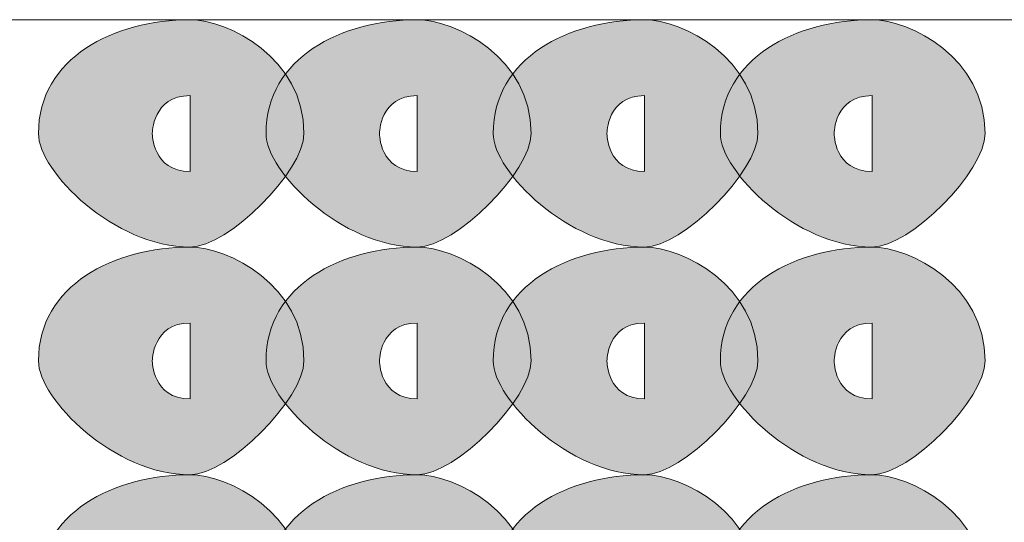
# Model space of a CAD drawing. Units: inches. Extents: x 0 to 210, y 0 to 297.
# Drawn here: x 116 to 117, y 86 to 86 of the extents above; entities that cross this region are included whole.
import ezdxf

# ---------------------------------------------------------------- set-up
doc = ezdxf.new("R2010")
doc.units = ezdxf.units.IN
doc.header["$MEASUREMENT"] = 0
doc.layers.add('Capa 1', color=7, linetype='Continuous')

# ---------------------------------------------------------------- blocks, each defined once
blk = doc.blocks.new('block 5')
at = {"layer": 'Capa 1', "true_color": 0x1d1d1b}
h = blk.add_hatch(color=179, dxfattribs=at)
h.dxf.hatch_style = 2
edge = h.paths.add_edge_path()
edge.add_spline(control_points=[(115.8666, 86.1343), (115.8666, 86.092), (115.7818, 86.0076), (115.7394, 86.0076), (115.6547, 86.0076), (115.5699, 86.092), (115.5699, 86.1343), (115.5699, 86.2191), (115.6547, 86.2615), (115.7394, 86.2615), (115.7818, 86.2615), (115.8666, 86.2191), (115.8666, 86.1343)], knot_values=[0, 0, 0, 0, 0.352778, 0.352778, 0.352778, 0.705556, 0.705556, 0.705556, 1.058334, 1.058334, 1.058334, 1.411112, 1.411112, 1.411112, 1.411112], degree=3, periodic=0)
edge.add_line((115.8666, 86.1343), (115.8666, 86.1343))
edge = h.paths.add_edge_path()
edge.add_spline(control_points=[(115.6971, 86.1343), (115.6971, 86.1343), (115.6971, 86.092), (115.7394, 86.092), (115.7394, 86.092), (115.7394, 86.1343), (115.7394, 86.1343), (115.7394, 86.1343), (115.7394, 86.1767), (115.7394, 86.1767), (115.6971, 86.1767), (115.6971, 86.1343), (115.6971, 86.1343)], knot_values=[0, 0, 0, 0, 0.352778, 0.352778, 0.352778, 0.705556, 0.705556, 0.705556, 1.058334, 1.058334, 1.058334, 1.411112, 1.411112, 1.411112, 1.411112], degree=3, periodic=0)
edge.add_line((115.6971, 86.1343), (115.6971, 86.1343))
h = blk.add_hatch(color=179, dxfattribs=at)
h.dxf.hatch_style = 2
edge = h.paths.add_edge_path()
edge.add_spline(control_points=[(116.1205, 86.1343), (116.1205, 86.092), (116.0357, 86.0076), (115.9933, 86.0076), (115.9086, 86.0076), (115.8242, 86.092), (115.8242, 86.1343), (115.8242, 86.2191), (115.9086, 86.2615), (115.9933, 86.2615), (116.0357, 86.2615), (116.1205, 86.2191), (116.1205, 86.1343)], knot_values=[0, 0, 0, 0, 0.352778, 0.352778, 0.352778, 0.705556, 0.705556, 0.705556, 1.058334, 1.058334, 1.058334, 1.411112, 1.411112, 1.411112, 1.411112], degree=3, periodic=0)
edge.add_line((116.1205, 86.1343), (116.1205, 86.1343))
edge = h.paths.add_edge_path()
edge.add_spline(control_points=[(115.951, 86.1343), (115.951, 86.1343), (115.951, 86.092), (115.9933, 86.092), (115.9933, 86.092), (115.9933, 86.1343), (115.9933, 86.1343), (115.9933, 86.1343), (115.9933, 86.1767), (115.9933, 86.1767), (115.951, 86.1767), (115.951, 86.1343), (115.951, 86.1343)], knot_values=[0, 0, 0, 0, 0.352778, 0.352778, 0.352778, 0.705556, 0.705556, 0.705556, 1.058334, 1.058334, 1.058334, 1.411112, 1.411112, 1.411112, 1.411112], degree=3, periodic=0)
edge.add_line((115.951, 86.1343), (115.951, 86.1343))
h = blk.add_hatch(color=179, dxfattribs=at)
h.dxf.hatch_style = 2
edge = h.paths.add_edge_path()
edge.add_spline(control_points=[(116.374, 86.1343), (116.374, 86.092), (116.2896, 86.0076), (116.2472, 86.0076), (116.1628, 86.0076), (116.0781, 86.092), (116.0781, 86.1343), (116.0781, 86.2191), (116.1628, 86.2615), (116.2472, 86.2615), (116.2896, 86.2615), (116.374, 86.2191), (116.374, 86.1343)], knot_values=[0, 0, 0, 0, 0.352778, 0.352778, 0.352778, 0.705556, 0.705556, 0.705556, 1.058334, 1.058334, 1.058334, 1.411112, 1.411112, 1.411112, 1.411112], degree=3, periodic=0)
edge.add_line((116.374, 86.1343), (116.374, 86.1343))
edge = h.paths.add_edge_path()
edge.add_spline(control_points=[(116.2052, 86.1343), (116.2052, 86.1343), (116.2052, 86.092), (116.2472, 86.092), (116.2472, 86.092), (116.2472, 86.1343), (116.2472, 86.1343), (116.2472, 86.1343), (116.2472, 86.1767), (116.2472, 86.1767), (116.2052, 86.1767), (116.2052, 86.1343), (116.2052, 86.1343)], knot_values=[0, 0, 0, 0, 0.352778, 0.352778, 0.352778, 0.705556, 0.705556, 0.705556, 1.058334, 1.058334, 1.058334, 1.411112, 1.411112, 1.411112, 1.411112], degree=3, periodic=0)
edge.add_line((116.2052, 86.1343), (116.2052, 86.1343))
h = blk.add_hatch(color=179, dxfattribs=at)
h.dxf.hatch_style = 2
edge = h.paths.add_edge_path()
edge.add_spline(control_points=[(116.6279, 86.1343), (116.6279, 86.092), (116.5439, 86.0076), (116.5015, 86.0076), (116.4167, 86.0076), (116.332, 86.092), (116.332, 86.1343), (116.332, 86.2191), (116.4167, 86.2615), (116.5015, 86.2615), (116.5439, 86.2615), (116.6279, 86.2191), (116.6279, 86.1343)], knot_values=[0, 0, 0, 0, 0.352778, 0.352778, 0.352778, 0.705556, 0.705556, 0.705556, 1.058334, 1.058334, 1.058334, 1.411112, 1.411112, 1.411112, 1.411112], degree=3, periodic=0)
edge.add_line((116.6279, 86.1343), (116.6279, 86.1343))
edge = h.paths.add_edge_path()
edge.add_spline(control_points=[(116.4591, 86.1343), (116.4591, 86.1343), (116.4591, 86.092), (116.5015, 86.092), (116.5015, 86.092), (116.5015, 86.1343), (116.5015, 86.1343), (116.5015, 86.1343), (116.5015, 86.1767), (116.5015, 86.1767), (116.4591, 86.1767), (116.4591, 86.1343), (116.4591, 86.1343)], knot_values=[0, 0, 0, 0, 0.352778, 0.352778, 0.352778, 0.705556, 0.705556, 0.705556, 1.058334, 1.058334, 1.058334, 1.411112, 1.411112, 1.411112, 1.411112], degree=3, periodic=0)
edge.add_line((116.4591, 86.1343), (116.4591, 86.1343))
h = blk.add_hatch(color=179, dxfattribs=at)
h.dxf.hatch_style = 2
edge = h.paths.add_edge_path()
edge.add_spline(control_points=[(115.8666, 85.8804), (115.8666, 85.8381), (115.7818, 85.7533), (115.7394, 85.7533), (115.6547, 85.7533), (115.5699, 85.8381), (115.5699, 85.8804), (115.5699, 85.9652), (115.6547, 86.0076), (115.7394, 86.0076), (115.7818, 86.0076), (115.8666, 85.9652), (115.8666, 85.8804)], knot_values=[0, 0, 0, 0, 0.352778, 0.352778, 0.352778, 0.705556, 0.705556, 0.705556, 1.058334, 1.058334, 1.058334, 1.411112, 1.411112, 1.411112, 1.411112], degree=3, periodic=0)
edge.add_line((115.8666, 85.8804), (115.8666, 85.8804))
edge = h.paths.add_edge_path()
edge.add_spline(control_points=[(115.6971, 85.8804), (115.6971, 85.8804), (115.6971, 85.8381), (115.7394, 85.8381), (115.7394, 85.8381), (115.7394, 85.8804), (115.7394, 85.8804), (115.7394, 85.8804), (115.7394, 85.9228), (115.7394, 85.9228), (115.6971, 85.9228), (115.6971, 85.8804), (115.6971, 85.8804)], knot_values=[0, 0, 0, 0, 0.352778, 0.352778, 0.352778, 0.705556, 0.705556, 0.705556, 1.058334, 1.058334, 1.058334, 1.411112, 1.411112, 1.411112, 1.411112], degree=3, periodic=0)
edge.add_line((115.6971, 85.8804), (115.6971, 85.8804))
h = blk.add_hatch(color=179, dxfattribs=at)
h.dxf.hatch_style = 2
edge = h.paths.add_edge_path()
edge.add_spline(control_points=[(116.1205, 85.8804), (116.1205, 85.8381), (116.0357, 85.7533), (115.9933, 85.7533), (115.9086, 85.7533), (115.8242, 85.8381), (115.8242, 85.8804), (115.8242, 85.9652), (115.9086, 86.0076), (115.9933, 86.0076), (116.0357, 86.0076), (116.1205, 85.9652), (116.1205, 85.8804)], knot_values=[0, 0, 0, 0, 0.352778, 0.352778, 0.352778, 0.705556, 0.705556, 0.705556, 1.058334, 1.058334, 1.058334, 1.411112, 1.411112, 1.411112, 1.411112], degree=3, periodic=0)
edge.add_line((116.1205, 85.8804), (116.1205, 85.8804))
edge = h.paths.add_edge_path()
edge.add_spline(control_points=[(115.951, 85.8804), (115.951, 85.8804), (115.951, 85.8381), (115.9933, 85.8381), (115.9933, 85.8381), (115.9933, 85.8804), (115.9933, 85.8804), (115.9933, 85.8804), (115.9933, 85.9228), (115.9933, 85.9228), (115.951, 85.9228), (115.951, 85.8804), (115.951, 85.8804)], knot_values=[0, 0, 0, 0, 0.352778, 0.352778, 0.352778, 0.705556, 0.705556, 0.705556, 1.058334, 1.058334, 1.058334, 1.411112, 1.411112, 1.411112, 1.411112], degree=3, periodic=0)
edge.add_line((115.951, 85.8804), (115.951, 85.8804))
h = blk.add_hatch(color=179, dxfattribs=at)
h.dxf.hatch_style = 2
edge = h.paths.add_edge_path()
edge.add_spline(control_points=[(116.374, 85.8804), (116.374, 85.8381), (116.2896, 85.7533), (116.2472, 85.7533), (116.1628, 85.7533), (116.0781, 85.8381), (116.0781, 85.8804), (116.0781, 85.9652), (116.1628, 86.0076), (116.2472, 86.0076), (116.2896, 86.0076), (116.374, 85.9652), (116.374, 85.8804)], knot_values=[0, 0, 0, 0, 0.352778, 0.352778, 0.352778, 0.705556, 0.705556, 0.705556, 1.058334, 1.058334, 1.058334, 1.411112, 1.411112, 1.411112, 1.411112], degree=3, periodic=0)
edge.add_line((116.374, 85.8804), (116.374, 85.8804))
edge = h.paths.add_edge_path()
edge.add_spline(control_points=[(116.2052, 85.8804), (116.2052, 85.8804), (116.2052, 85.8381), (116.2472, 85.8381), (116.2472, 85.8381), (116.2472, 85.8804), (116.2472, 85.8804), (116.2472, 85.8804), (116.2472, 85.9228), (116.2472, 85.9228), (116.2052, 85.9228), (116.2052, 85.8804), (116.2052, 85.8804)], knot_values=[0, 0, 0, 0, 0.352778, 0.352778, 0.352778, 0.705556, 0.705556, 0.705556, 1.058334, 1.058334, 1.058334, 1.411112, 1.411112, 1.411112, 1.411112], degree=3, periodic=0)
edge.add_line((116.2052, 85.8804), (116.2052, 85.8804))
h = blk.add_hatch(color=179, dxfattribs=at)
h.dxf.hatch_style = 2
edge = h.paths.add_edge_path()
edge.add_spline(control_points=[(116.6279, 85.8804), (116.6279, 85.8381), (116.5439, 85.7533), (116.5015, 85.7533), (116.4167, 85.7533), (116.332, 85.8381), (116.332, 85.8804), (116.332, 85.9652), (116.4167, 86.0076), (116.5015, 86.0076), (116.5439, 86.0076), (116.6279, 85.9652), (116.6279, 85.8804)], knot_values=[0, 0, 0, 0, 0.352778, 0.352778, 0.352778, 0.705556, 0.705556, 0.705556, 1.058334, 1.058334, 1.058334, 1.411112, 1.411112, 1.411112, 1.411112], degree=3, periodic=0)
edge.add_line((116.6279, 85.8804), (116.6279, 85.8804))
edge = h.paths.add_edge_path()
edge.add_spline(control_points=[(116.4591, 85.8804), (116.4591, 85.8804), (116.4591, 85.8381), (116.5015, 85.8381), (116.5015, 85.8381), (116.5015, 85.8804), (116.5015, 85.8804), (116.5015, 85.8804), (116.5015, 85.9228), (116.5015, 85.9228), (116.4591, 85.9228), (116.4591, 85.8804), (116.4591, 85.8804)], knot_values=[0, 0, 0, 0, 0.352778, 0.352778, 0.352778, 0.705556, 0.705556, 0.705556, 1.058334, 1.058334, 1.058334, 1.411112, 1.411112, 1.411112, 1.411112], degree=3, periodic=0)
edge.add_line((116.4591, 85.8804), (116.4591, 85.8804))
h = blk.add_hatch(color=179, dxfattribs=at)
h.dxf.hatch_style = 2
edge = h.paths.add_edge_path()
edge.add_spline(control_points=[(115.8666, 85.6265), (115.8666, 85.5842), (115.7818, 85.4994), (115.7394, 85.4994), (115.6547, 85.4994), (115.5699, 85.5842), (115.5699, 85.6265), (115.5699, 85.7109), (115.6547, 85.7533), (115.7394, 85.7533), (115.7818, 85.7533), (115.8666, 85.7109), (115.8666, 85.6265)], knot_values=[0, 0, 0, 0, 0.352778, 0.352778, 0.352778, 0.705556, 0.705556, 0.705556, 1.058334, 1.058334, 1.058334, 1.411112, 1.411112, 1.411112, 1.411112], degree=3, periodic=0)
edge.add_line((115.8666, 85.6265), (115.8666, 85.6265))
edge = h.paths.add_edge_path()
edge.add_spline(control_points=[(115.6971, 85.6265), (115.6971, 85.6265), (115.6971, 85.5842), (115.7394, 85.5842), (115.7394, 85.5842), (115.7394, 85.6265), (115.7394, 85.6265), (115.7394, 85.6265), (115.7394, 85.6689), (115.7394, 85.6689), (115.6971, 85.6689), (115.6971, 85.6265), (115.6971, 85.6265)], knot_values=[0, 0, 0, 0, 0.352778, 0.352778, 0.352778, 0.705556, 0.705556, 0.705556, 1.058334, 1.058334, 1.058334, 1.411112, 1.411112, 1.411112, 1.411112], degree=3, periodic=0)
edge.add_line((115.6971, 85.6265), (115.6971, 85.6265))
h = blk.add_hatch(color=179, dxfattribs=at)
h.dxf.hatch_style = 2
edge = h.paths.add_edge_path()
edge.add_spline(control_points=[(116.1205, 85.6265), (116.1205, 85.5842), (116.0357, 85.4994), (115.9933, 85.4994), (115.9086, 85.4994), (115.8242, 85.5842), (115.8242, 85.6265), (115.8242, 85.7109), (115.9086, 85.7533), (115.9933, 85.7533), (116.0357, 85.7533), (116.1205, 85.7109), (116.1205, 85.6265)], knot_values=[0, 0, 0, 0, 0.352778, 0.352778, 0.352778, 0.705556, 0.705556, 0.705556, 1.058334, 1.058334, 1.058334, 1.411112, 1.411112, 1.411112, 1.411112], degree=3, periodic=0)
edge.add_line((116.1205, 85.6265), (116.1205, 85.6265))
edge = h.paths.add_edge_path()
edge.add_spline(control_points=[(115.951, 85.6265), (115.951, 85.6265), (115.951, 85.5842), (115.9933, 85.5842), (115.9933, 85.5842), (115.9933, 85.6265), (115.9933, 85.6265), (115.9933, 85.6265), (115.9933, 85.6689), (115.9933, 85.6689), (115.951, 85.6689), (115.951, 85.6265), (115.951, 85.6265)], knot_values=[0, 0, 0, 0, 0.352778, 0.352778, 0.352778, 0.705556, 0.705556, 0.705556, 1.058334, 1.058334, 1.058334, 1.411112, 1.411112, 1.411112, 1.411112], degree=3, periodic=0)
edge.add_line((115.951, 85.6265), (115.951, 85.6265))
h = blk.add_hatch(color=179, dxfattribs=at)
h.dxf.hatch_style = 2
edge = h.paths.add_edge_path()
edge.add_spline(control_points=[(116.374, 85.6265), (116.374, 85.5842), (116.2896, 85.4994), (116.2472, 85.4994), (116.1628, 85.4994), (116.0781, 85.5842), (116.0781, 85.6265), (116.0781, 85.7109), (116.1628, 85.7533), (116.2472, 85.7533), (116.2896, 85.7533), (116.374, 85.7109), (116.374, 85.6265)], knot_values=[0, 0, 0, 0, 0.352778, 0.352778, 0.352778, 0.705556, 0.705556, 0.705556, 1.058334, 1.058334, 1.058334, 1.411112, 1.411112, 1.411112, 1.411112], degree=3, periodic=0)
edge.add_line((116.374, 85.6265), (116.374, 85.6265))
edge = h.paths.add_edge_path()
edge.add_spline(control_points=[(116.2052, 85.6265), (116.2052, 85.6265), (116.2052, 85.5842), (116.2472, 85.5842), (116.2472, 85.5842), (116.2472, 85.6265), (116.2472, 85.6265), (116.2472, 85.6265), (116.2472, 85.6689), (116.2472, 85.6689), (116.2052, 85.6689), (116.2052, 85.6265), (116.2052, 85.6265)], knot_values=[0, 0, 0, 0, 0.352778, 0.352778, 0.352778, 0.705556, 0.705556, 0.705556, 1.058334, 1.058334, 1.058334, 1.411112, 1.411112, 1.411112, 1.411112], degree=3, periodic=0)
edge.add_line((116.2052, 85.6265), (116.2052, 85.6265))
h = blk.add_hatch(color=179, dxfattribs=at)
h.dxf.hatch_style = 2
edge = h.paths.add_edge_path()
edge.add_spline(control_points=[(116.6279, 85.6265), (116.6279, 85.5842), (116.5439, 85.4994), (116.5015, 85.4994), (116.4167, 85.4994), (116.332, 85.5842), (116.332, 85.6265), (116.332, 85.7109), (116.4167, 85.7533), (116.5015, 85.7533), (116.5439, 85.7533), (116.6279, 85.7109), (116.6279, 85.6265)], knot_values=[0, 0, 0, 0, 0.352778, 0.352778, 0.352778, 0.705556, 0.705556, 0.705556, 1.058334, 1.058334, 1.058334, 1.411112, 1.411112, 1.411112, 1.411112], degree=3, periodic=0)
edge.add_line((116.6279, 85.6265), (116.6279, 85.6265))
edge = h.paths.add_edge_path()
edge.add_spline(control_points=[(116.4591, 85.6265), (116.4591, 85.6265), (116.4591, 85.5842), (116.5015, 85.5842), (116.5015, 85.5842), (116.5015, 85.6265), (116.5015, 85.6265), (116.5015, 85.6265), (116.5015, 85.6689), (116.5015, 85.6689), (116.4591, 85.6689), (116.4591, 85.6265), (116.4591, 85.6265)], knot_values=[0, 0, 0, 0, 0.352778, 0.352778, 0.352778, 0.705556, 0.705556, 0.705556, 1.058334, 1.058334, 1.058334, 1.411112, 1.411112, 1.411112, 1.411112], degree=3, periodic=0)
edge.add_line((116.4591, 85.6265), (116.4591, 85.6265))
at = {"layer": 'Capa 1', "color": 179, "lineweight": 18, "true_color": 0x1d1d1b}
for points in [[(120.3114, 86.2615), (111.8871, 86.2615)], [(118.3639, 86.2615), (113.7919, 86.2615)]]:
    blk.add_lwpolyline(points, dxfattribs=at)
at = {"layer": 'Capa 1', "lineweight": 0}
for points in [[(115.8666, 86.1343), (115.8666, 86.092), (115.7818, 86.0076), (115.7394, 86.0076), (115.6547, 86.0076), (115.5699, 86.092), (115.5699, 86.1343), (115.5699, 86.2191), (115.6547, 86.2615), (115.7394, 86.2615), (115.7818, 86.2615), (115.8666, 86.2191), (115.8666, 86.1343)], [(116.1205, 86.1343), (116.1205, 86.092), (116.0357, 86.0076), (115.9933, 86.0076), (115.9086, 86.0076), (115.8242, 86.092), (115.8242, 86.1343), (115.8242, 86.2191), (115.9086, 86.2615), (115.9933, 86.2615), (116.0357, 86.2615), (116.1205, 86.2191), (116.1205, 86.1343)], [(116.374, 86.1343), (116.374, 86.092), (116.2896, 86.0076), (116.2472, 86.0076), (116.1628, 86.0076), (116.0781, 86.092), (116.0781, 86.1343), (116.0781, 86.2191), (116.1628, 86.2615), (116.2472, 86.2615), (116.2896, 86.2615), (116.374, 86.2191), (116.374, 86.1343)], [(116.6279, 86.1343), (116.6279, 86.092), (116.5439, 86.0076), (116.5015, 86.0076), (116.4167, 86.0076), (116.332, 86.092), (116.332, 86.1343), (116.332, 86.2191), (116.4167, 86.2615), (116.5015, 86.2615), (116.5439, 86.2615), (116.6279, 86.2191), (116.6279, 86.1343)], [(115.6971, 86.1343), (115.6971, 86.1343), (115.6971, 86.092), (115.7394, 86.092), (115.7394, 86.092), (115.7394, 86.1343), (115.7394, 86.1343), (115.7394, 86.1343), (115.7394, 86.1767), (115.7394, 86.1767), (115.6971, 86.1767), (115.6971, 86.1343), (115.6971, 86.1343)], [(115.951, 86.1343), (115.951, 86.1343), (115.951, 86.092), (115.9933, 86.092), (115.9933, 86.092), (115.9933, 86.1343), (115.9933, 86.1343), (115.9933, 86.1343), (115.9933, 86.1767), (115.9933, 86.1767), (115.951, 86.1767), (115.951, 86.1343), (115.951, 86.1343)], [(116.2052, 86.1343), (116.2052, 86.1343), (116.2052, 86.092), (116.2472, 86.092), (116.2472, 86.092), (116.2472, 86.1343), (116.2472, 86.1343), (116.2472, 86.1343), (116.2472, 86.1767), (116.2472, 86.1767), (116.2052, 86.1767), (116.2052, 86.1343), (116.2052, 86.1343)], [(116.4591, 86.1343), (116.4591, 86.1343), (116.4591, 86.092), (116.5015, 86.092), (116.5015, 86.092), (116.5015, 86.1343), (116.5015, 86.1343), (116.5015, 86.1343), (116.5015, 86.1767), (116.5015, 86.1767), (116.4591, 86.1767), (116.4591, 86.1343), (116.4591, 86.1343)], [(115.8666, 85.8804), (115.8666, 85.8381), (115.7818, 85.7533), (115.7394, 85.7533), (115.6547, 85.7533), (115.5699, 85.8381), (115.5699, 85.8804), (115.5699, 85.9652), (115.6547, 86.0076), (115.7394, 86.0076), (115.7818, 86.0076), (115.8666, 85.9652), (115.8666, 85.8804)], [(116.1205, 85.8804), (116.1205, 85.8381), (116.0357, 85.7533), (115.9933, 85.7533), (115.9086, 85.7533), (115.8242, 85.8381), (115.8242, 85.8804), (115.8242, 85.9652), (115.9086, 86.0076), (115.9933, 86.0076), (116.0357, 86.0076), (116.1205, 85.9652), (116.1205, 85.8804)], [(116.374, 85.8804), (116.374, 85.8381), (116.2896, 85.7533), (116.2472, 85.7533), (116.1628, 85.7533), (116.0781, 85.8381), (116.0781, 85.8804), (116.0781, 85.9652), (116.1628, 86.0076), (116.2472, 86.0076), (116.2896, 86.0076), (116.374, 85.9652), (116.374, 85.8804)], [(116.6279, 85.8804), (116.6279, 85.8381), (116.5439, 85.7533), (116.5015, 85.7533), (116.4167, 85.7533), (116.332, 85.8381), (116.332, 85.8804), (116.332, 85.9652), (116.4167, 86.0076), (116.5015, 86.0076), (116.5439, 86.0076), (116.6279, 85.9652), (116.6279, 85.8804)], [(115.6971, 85.8804), (115.6971, 85.8804), (115.6971, 85.8381), (115.7394, 85.8381), (115.7394, 85.8381), (115.7394, 85.8804), (115.7394, 85.8804), (115.7394, 85.8804), (115.7394, 85.9228), (115.7394, 85.9228), (115.6971, 85.9228), (115.6971, 85.8804), (115.6971, 85.8804)], [(115.951, 85.8804), (115.951, 85.8804), (115.951, 85.8381), (115.9933, 85.8381), (115.9933, 85.8381), (115.9933, 85.8804), (115.9933, 85.8804), (115.9933, 85.8804), (115.9933, 85.9228), (115.9933, 85.9228), (115.951, 85.9228), (115.951, 85.8804), (115.951, 85.8804)], [(116.2052, 85.8804), (116.2052, 85.8804), (116.2052, 85.8381), (116.2472, 85.8381), (116.2472, 85.8381), (116.2472, 85.8804), (116.2472, 85.8804), (116.2472, 85.8804), (116.2472, 85.9228), (116.2472, 85.9228), (116.2052, 85.9228), (116.2052, 85.8804), (116.2052, 85.8804)], [(116.4591, 85.8804), (116.4591, 85.8804), (116.4591, 85.8381), (116.5015, 85.8381), (116.5015, 85.8381), (116.5015, 85.8804), (116.5015, 85.8804), (116.5015, 85.8804), (116.5015, 85.9228), (116.5015, 85.9228), (116.4591, 85.9228), (116.4591, 85.8804), (116.4591, 85.8804)], [(115.8666, 85.6265), (115.8666, 85.5842), (115.7818, 85.4994), (115.7394, 85.4994), (115.6547, 85.4994), (115.5699, 85.5842), (115.5699, 85.6265), (115.5699, 85.7109), (115.6547, 85.7533), (115.7394, 85.7533), (115.7818, 85.7533), (115.8666, 85.7109), (115.8666, 85.6265)], [(116.1205, 85.6265), (116.1205, 85.5842), (116.0357, 85.4994), (115.9933, 85.4994), (115.9086, 85.4994), (115.8242, 85.5842), (115.8242, 85.6265), (115.8242, 85.7109), (115.9086, 85.7533), (115.9933, 85.7533), (116.0357, 85.7533), (116.1205, 85.7109), (116.1205, 85.6265)], [(116.374, 85.6265), (116.374, 85.5842), (116.2896, 85.4994), (116.2472, 85.4994), (116.1628, 85.4994), (116.0781, 85.5842), (116.0781, 85.6265), (116.0781, 85.7109), (116.1628, 85.7533), (116.2472, 85.7533), (116.2896, 85.7533), (116.374, 85.7109), (116.374, 85.6265)], [(116.6279, 85.6265), (116.6279, 85.5842), (116.5439, 85.4994), (116.5015, 85.4994), (116.4167, 85.4994), (116.332, 85.5842), (116.332, 85.6265), (116.332, 85.7109), (116.4167, 85.7533), (116.5015, 85.7533), (116.5439, 85.7533), (116.6279, 85.7109), (116.6279, 85.6265)]]:
    blk.add_open_spline(points, degree=3, knots=[0, 0, 0, 0, 1, 1, 1, 2, 2, 2, 3, 3, 3, 4, 4, 4, 4], dxfattribs=at)

msp = doc.modelspace()

# ---------------------------------------------------------------- block references
at = {"layer": 'Capa 1'}
msp.add_blockref('block 5', (0, 0), dxfattribs=at)

doc.saveas('drawing.dxf')
